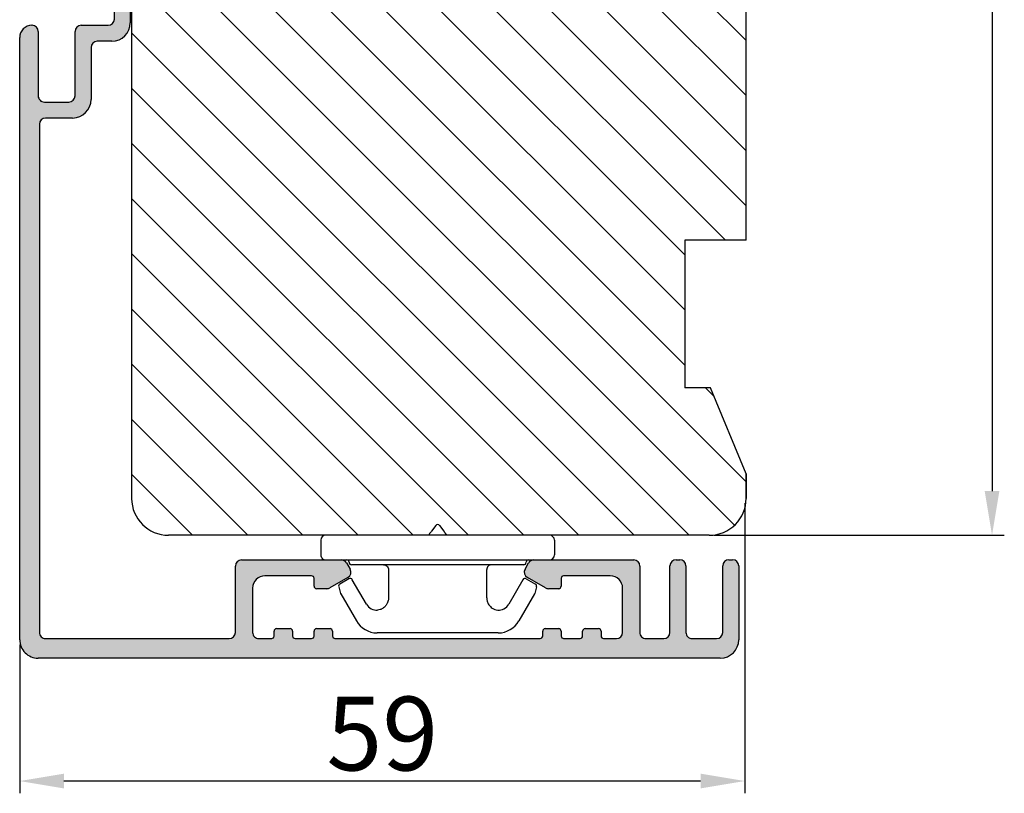
# Model space of a CAD drawing. Units: millimetres. Extents: x 63 to 1842, y -2734 to -110.
# Drawn here: x 248 to 268, y -497 to -482 of the extents above; entities that cross this region are included whole.
import ezdxf

# ---------------------------------------------------------------- set-up
doc = ezdxf.new("R2010")
doc.units = ezdxf.units.MM
doc.layers.get('0').update_dxf_attribs({"lineweight": 0})
doc.layers.get('DEFPOINTS').update_dxf_attribs({"lineweight": 0})
for name, color, linetype, lineweight in [('02 MEASURES', 156, 'Continuous', 13), ('03 FRAME', 40, 'Continuous', 25), ('04 FRAME HATCH', 40, 'Continuous', 0), ('09 ALUMINIUM', 55, 'Continuous', 25), ('10 ALUMINIUM HATCH', 55, 'Continuous', 0), ('15 CLIPS', 22, 'Continuous', 25), ('ALUPROFILER', 55, 'Continuous', 25)]:
    doc.layers.add(name, color=color, linetype=linetype, lineweight=lineweight)
doc.styles.add('M1x0.25', font='arial.ttf', dxfattribs={"height": 1.5})
doc.dimstyles.new('M1x0.25', dxfattribs={"dimscale": 0, "dimtxt": 1.5, "dimasz": 0.9, "dimexe": 0.25, "dimexo": 0.1, "dimgap": 0.2, "dimtad": 1, "dimdec": 0, "dimlfac": 4, "dimdsep": 46, "dimtxsty": 'M1x0.25', "dimcen": -1, "dimclrd": 256, "dimclre": 256, "dimclrt": 256, "dimazin": 2, "dimtfac": 1, "dimtdec": 0, "dimtmove": 0, "dimatfit": 3, "dimfxl": 1, "dimtolj": 1, "dimarcsym": 0})

# ---------------------------------------------------------------- blocks, each defined once
blk = doc.blocks.new('*D70')
at = {"layer": '02 MEASURES', "lineweight": -2, "transparency": 16777216}
for p, q in [((262.495, -463.744), (268.395, -463.744)), ((268.145, -464.644), (268.145, -491.344)), ((262.495, -492.244), (268.395, -492.244))]:
    blk.add_line(p, q, dxfattribs=at)
at = {"layer": '02 MEASURES', "transparency": 16777216}
for points in [[(267.995, -464.644), (268.295, -464.644), (268.145, -463.744)], [(267.995, -491.344), (268.295, -491.344), (268.145, -492.244)]]:
    blk.add_solid(points, dxfattribs=at)
at = {"layer": 'DEFPOINTS', "color": 0, "transparency": 16777216}
for p in [(262.395, -463.744), (262.395, -492.244), (268.145, -492.244)]:
    blk.add_point(p, dxfattribs=at)
at = {"layer": '02 MEASURES', "transparency": 16777216, "insert": (267.192, -477.994), "char_height": 1.5, "attachment_point": 5, "rotation": 90, "style": 'M1x0.25'}
blk.add_mtext('\\A1;114', dxfattribs=at)
blk = doc.blocks.new('*D104')
at = {"layer": '02 MEASURES', "lineweight": -2, "transparency": 16777216}
for p, q in [((263.119, -491.594), (263.119, -497.494)), ((248.369, -494.469), (248.369, -497.494)), ((262.219, -497.244), (249.269, -497.244))]:
    blk.add_line(p, q, dxfattribs=at)
at = {"layer": '02 MEASURES', "transparency": 16777216}
for points in [[(249.269, -497.094), (249.269, -497.394), (248.369, -497.244)], [(262.219, -497.094), (262.219, -497.394), (263.119, -497.244)]]:
    blk.add_solid(points, dxfattribs=at)
at = {"layer": 'DEFPOINTS', "color": 0, "transparency": 16777216}
for p in [(263.119, -491.494), (248.369, -494.369), (248.369, -497.244)]:
    blk.add_point(p, dxfattribs=at)
at = {"layer": '02 MEASURES', "transparency": 16777216, "insert": (255.744, -496.278), "char_height": 1.5, "attachment_point": 5, "style": 'M1x0.25'}
blk.add_mtext('\\A1;59', dxfattribs=at)
blk = doc.blocks.new('Karm Ind')
at = {"layer": '10 ALUMINIUM HATCH'}
blk.add_hatch(color=256, dxfattribs=at).paths.add_polyline_path([(-41.85, -32.399, -0.414214), (-42.35, -31.899), (-42.35, -29.693, 0.414214), (-43.85, -28.193), (-48.097, -28.193, -0.414214), (-48.597, -27.693), (-48.597, -26.499, 0.414214), (-50.097, -24.999), (-62.401, -24.999, 0.414214), (-62.901, -25.499), (-62.901, -25.799, 0.414214), (-62.401, -26.299), (-54.298, -26.299), (-53.898, -25.899), (-53.498, -26.299), (-50.397, -26.299, -0.414214), (-49.897, -26.799), (-49.897, -28.993, 0.414214), (-49.397, -29.493), (-44.15, -29.493, -0.414214), (-43.65, -29.993), (-43.65, -31.993, -0.414214), (-44.15, -32.493), (-49.397, -32.493, 0.405462), (-49.897, -32.978, 0.420435), (-48.897, -33.999), (0.1, -33.999, 0.414214), (1.6, -32.499), (1.6, 23.001, 0.414214), (0.1, 24.501), (-5.9, 24.501, 0.414214), (-6.4, 24.001), (-6.4, 23.701, 0.414214), (-5.9, 23.201), (-0.5, 23.201, -0.414214), (0, 22.701), (0, 20.701, -0.414214), (-0.5, 20.201), (-5.9, 20.201, 0.414214), (-6.4, 19.701), (-6.4, 19.401, 0.414214), (-5.9, 18.901), (-0.5, 18.901, -0.414214), (0, 18.401), (0, 16.951, -0.414214), (-0.5, 16.451), (-5.897, 16.451, 0.414214), (-6.397, 15.951), (-6.397, 7.839, 0.267949), (-6.147, 7.406), (-5.647, 7.118, 0.414214), (-4.964, 7.301), (-4.118, 8.766, 0.131652), (-4.051, 9.016), (-4.051, 9.851, 0.414214), (-4.251, 10.051), (-4.897, 10.051, -0.414214), (-5.097, 10.251), (-5.097, 14.051, -0.414214), (-4.097, 15.051), (-0.5, 15.051, -0.414214), (0, 14.551), (0, 13.499, -0.414214), (-0.2, 13.299), (-0.601, 13.299, 0.414214), (-0.801, 13.099), (-0.801, 11.999, 0.414214), (-0.601, 11.799), (-0.2, 11.799, -0.414214), (0, 11.599), (0, 10.251, -0.414214), (-0.2, 10.051), (-0.601, 10.051, 0.414214), (-0.801, 9.851), (-0.801, 8.751, 0.414214), (-0.601, 8.551), (-0.2, 8.551, -0.414214), (0, 8.351), (0, -8.351, -0.414214), (-0.2, -8.551), (-0.601, -8.551, 0.414214), (-0.801, -8.751), (-0.801, -9.851, 0.414214), (-0.601, -10.051), (-0.2, -10.051, -0.414214), (0, -10.251), (0, -11.599, -0.414214), (-0.2, -11.799), (-0.601, -11.799, 0.414214), (-0.801, -11.999), (-0.801, -13.099, 0.414214), (-0.601, -13.299), (-0.2, -13.299, -0.414214), (0, -13.499), (0, -14.551, -0.414214), (-0.5, -15.051), (-4.097, -15.051, -0.414214), (-5.097, -14.051), (-5.097, -10.251, -0.414214), (-4.897, -10.051), (-4.251, -10.051, 0.414214), (-4.051, -9.851), (-4.051, -9.016, 0.131652), (-4.118, -8.766), (-4.964, -7.301, 0.414214), (-5.647, -7.118), (-6.147, -7.406, 0.267949), (-6.397, -7.839), (-6.397, -15.951, 0.414214), (-5.897, -16.451), (-0.5, -16.451, -0.414214), (0, -16.951), (0, -31.899, -0.414214), (-0.5, -32.399)])
at = {"layer": '09 ALUMINIUM'}
for p, q in [((-5.9, 24.501), (0.1, 24.501)), ((-6.4, 23.701), (-6.4, 24.001)), ((-0.5, 23.201), (-5.9, 23.201)), ((0, 20.701), (0, 22.701)), ((1.6, 23.001), (1.6, -32.499)), ((-5.9, 20.201), (-0.5, 20.201)), ((-6.4, 19.401), (-6.4, 19.701)), ((-0.5, 18.901), (-5.9, 18.901)), ((0, 16.951), (0, 18.401)), ((-5.897, 16.451), (-0.5, 16.451)), ((-6.397, 7.839), (-6.397, 15.951)), ((-0.5, 15.051), (-4.097, 15.051)), ((0, 13.499), (0, 14.551)), ((-5.097, 14.051), (-5.097, 10.251)), ((-0.801, 11.999), (-0.801, 13.099)), ((-0.601, 13.299), (-0.2, 13.299)), ((-0.2, 11.799), (-0.601, 11.799)), ((0, 10.251), (0, 11.599)), ((-4.897, 10.051), (-4.251, 10.051)), ((-4.051, 9.851), (-4.051, 9.016)), ((-0.801, 8.751), (-0.801, 9.851)), ((-0.601, 10.051), (-0.2, 10.051)), ((-4.118, 8.766), (-4.964, 7.301)), ((-0.2, 8.551), (-0.601, 8.551)), ((0, -8.351), (0, 8.351)), ((-5.647, 7.118), (-6.147, 7.406)), ((-6.147, -7.406), (-5.647, -7.118)), ((-6.397, -15.951), (-6.397, -7.839)), ((-4.964, -7.301), (-4.118, -8.766)), ((-0.801, -9.851), (-0.801, -8.751)), ((-0.601, -8.551), (-0.2, -8.551)), ((-4.051, -9.016), (-4.051, -9.851)), ((-5.097, -10.251), (-5.097, -14.051)), ((-4.251, -10.051), (-4.897, -10.051)), ((-0.2, -10.051), (-0.601, -10.051)), ((0, -11.599), (0, -10.251)), ((-0.801, -13.099), (-0.801, -11.999)), ((-0.601, -11.799), (-0.2, -11.799)), ((-0.2, -13.299), (-0.601, -13.299)), ((0, -14.551), (0, -13.499)), ((-4.097, -15.051), (-0.5, -15.051)), ((-0.5, -16.451), (-5.897, -16.451)), ((0, -31.899), (0, -16.951)), ((-62.901, -25.799), (-62.901, -25.499)), ((-62.401, -24.999), (-50.097, -24.999)), ((-54.298, -26.299), (-62.401, -26.299)), ((-53.898, -25.899), (-54.298, -26.299)), ((-53.498, -26.299), (-53.898, -25.899)), ((-50.397, -26.299), (-53.498, -26.299)), ((-49.897, -28.993), (-49.897, -26.799)), ((-48.597, -26.499), (-48.597, -27.693)), ((-48.097, -28.193), (-43.85, -28.193)), ((-44.15, -29.493), (-49.397, -29.493)), ((-43.65, -31.993), (-43.65, -29.993)), ((-42.35, -29.693), (-42.35, -31.899)), ((-49.397, -32.493), (-44.15, -32.493)), ((-41.85, -32.399), (-0.5, -32.399)), ((-49.897, -32.999), (-49.897, -32.993)), ((0.1, -33.999), (-48.897, -33.999))]:
    blk.add_line(p, q, dxfattribs=at)
for centre, radius, start, end in [((-5.9, 24.001), 0.5, 90, 180), ((0.1, 23.001), 1.5, 0, 90), ((-5.9, 23.701), 0.5, 180, 270), ((-0.5, 22.701), 0.5, 0, 90), ((-5.9, 19.701), 0.5, 90, 180), ((-0.5, 20.701), 0.5, 270, 0), ((-5.9, 19.401), 0.5, 180, 270), ((-0.5, 18.401), 0.5, 0, 90), ((-0.5, 16.951), 0.5, 270, 0), ((-5.897, 15.951), 0.5, 90, 180), ((-4.097, 14.051), 1, 90, 180), ((-0.5, 14.551), 0.5, 0, 90), ((-0.601, 13.099), 0.2, 90, 180), ((-0.2, 13.499), 0.2, 270, 0), ((-0.601, 11.999), 0.2, 180, 270), ((-0.2, 11.599), 0.2, 0, 90), ((-4.897, 10.251), 0.2, 180, 270), ((-4.251, 9.851), 0.2, 360, 90), ((-0.601, 9.851), 0.2, 90, 180), ((-0.2, 10.251), 0.2, 270, 360), ((-4.551, 9.016), 0.5, 330, 360), ((-0.601, 8.751), 0.2, 180, 270), ((-0.2, 8.351), 0.2, 0, 90), ((-5.897, 7.839), 0.5, 180, 240), ((-5.397, 7.551), 0.5, 240, 330), ((-5.397, -7.551), 0.5, 30, 120), ((-5.897, -7.839), 0.5, 120, 180), ((-4.551, -9.016), 0.5, 0, 30), ((-0.601, -8.751), 0.2, 90, 180), ((-0.2, -8.351), 0.2, 270, 0), ((-4.897, -10.251), 0.2, 90, 180), ((-4.251, -9.851), 0.2, 270, 0), ((-0.601, -9.851), 0.2, 180, 270), ((-0.2, -10.251), 0.2, 0, 90), ((-0.601, -11.999), 0.2, 90, 180), ((-0.2, -11.599), 0.2, 270, 0), ((-0.601, -13.099), 0.2, 180, 270), ((-0.2, -13.499), 0.2, 360, 90), ((-4.097, -14.051), 1, 180, 270), ((-0.5, -14.551), 0.5, 270, 0), ((-5.897, -15.951), 0.5, 180, 270), ((-0.5, -16.951), 0.5, 0, 90), ((-62.401, -25.499), 0.5, 90, 180), ((-50.097, -26.499), 1.5, 360, 90), ((-62.401, -25.799), 0.5, 180, 270), ((-50.397, -26.799), 0.5, 360, 90), ((-48.097, -27.693), 0.5, 180, 270), ((-43.85, -29.693), 1.5, 360, 90), ((-49.397, -28.993), 0.5, 180, 270), ((-44.15, -29.993), 0.5, 360, 90), ((-44.15, -31.993), 0.5, 270, 360), ((-41.85, -31.899), 0.5, 180, 270), ((-0.5, -31.899), 0.5, 270, 0), ((-49.397, -32.993), 0.5, 90, 180), ((0.1, -32.499), 1.5, 270, 0), ((-48.897, -32.999), 1, 180, 270)]:
    blk.add_arc(centre, radius, start, end, dxfattribs=at)
blk = doc.blocks.new('dfdgffff')
at = {"layer": '15 CLIPS'}
for p, q in [((1818.852, 142.763), (1818.852, 133.663)), ((1819.252, 143.163), (1820.452, 143.163)), ((1820.852, 133.663), (1820.852, 142.763)), ((1822.396, 140.878), (1822.829, 141.62)), ((1823.054, 141.712), (1823.58, 141.569)), ((1823.628, 141.549), (1825.81, 140.277)), ((1821.252, 140.663), (1821.252, 126.663)), ((1822.468, 140.605), (1824.451, 139.449)), ((1826.802, 138.591), (1826.802, 128.735)), ((1818.065, 133.823), (1818.532, 134.173)), ((1818.805, 134.391), (1818.772, 134.353)), ((1818.065, 133.503), (1818.532, 133.153)), ((1818.852, 133.663), (1818.852, 124.563)), ((1820.852, 124.563), (1820.852, 133.663)), ((1824.451, 127.878), (1822.468, 126.722)), ((1823.628, 125.777), (1825.81, 127.049)), ((1822.396, 126.448), (1822.829, 125.706)), ((1823.054, 125.614), (1823.58, 125.757)), ((1819.252, 124.163), (1820.452, 124.163))]:
    blk.add_line(p, q, dxfattribs=at)
for centre, radius, start, end in [((1819.252, 142.763), 0.4, 90, 180), ((1820.452, 142.763), 0.4, 0, 90), ((1821.052, 141.063), 0.2, 180, 270), ((1823.002, 141.519), 0.2, 112.25304, 149.75304), ((1823.002, 141.519), 0.2, 74.75304, 112.25304), ((1823.527, 141.376), 0.2, 67.25304, 74.75304), ((1823.527, 141.376), 0.2, 59.75304, 67.25304), ((1821.052, 140.663), 0.2, 0, 90), ((1822.569, 140.777), 0.2, 149.75304, 194.75304), ((1822.569, 140.777), 0.2, 194.75304, 239.75304), ((1824.802, 138.549), 2, 1.21013, 59.75304), ((1818.185, 133.663), 0.2, 126.8699, 179.99999), ((1818.185, 133.663), 0.2, 179.99999, 233.1301), ((1824.802, 128.777), 2, 300.24696, 358.78987), ((1821.052, 126.663), 0.2, 270, 0), ((1822.569, 126.549), 0.2, 165.24696, 210.24696), ((1822.569, 126.549), 0.2, 120.24696, 165.24696), ((1821.052, 126.263), 0.2, 90, 180), ((1823.527, 125.95), 0.2, 285.24696, 292.74696), ((1823.527, 125.95), 0.2, 292.74696, 300.24696), ((1823.002, 125.807), 0.2, 210.24696, 247.74696), ((1823.002, 125.807), 0.2, 247.74696, 285.24696), ((1819.252, 124.563), 0.4, 180, 270), ((1820.452, 124.563), 0.4, 270, 0)]:
    blk.add_arc(centre, radius, start, end, dxfattribs=at)
for points, knots in [([(1824.947, 138.56), (1824.951, 138.725), (1824.912, 138.901), (1824.742, 139.218), (1824.61, 139.356), (1824.451, 139.449)], [0, 0, 0, 0, 0.5, 0.5, 1, 1, 1, 1]), ([(1821.252, 138.063), (1821.252, 137.958), (1821.295, 137.854), (1821.443, 137.706), (1821.547, 137.663), (1821.652, 137.663)], [0, 0, 0, 0, 0.5, 0.5, 1, 1, 1, 1]), ([(1823.952, 137.663), (1824.033, 137.663), (1824.121, 137.673), (1824.308, 137.724), (1824.408, 137.765), (1824.606, 137.898), (1824.705, 137.989), (1824.867, 138.234), (1824.929, 138.388), (1824.947, 138.56)], [0, 0, 0, 0, 0.25, 0.25, 0.5, 0.5, 0.75, 0.75, 1, 1, 1, 1]), ([(1823.952, 137.663), (1823.927, 137.663), (1823.875, 137.663), (1823.803, 137.663), (1823.73, 137.663), (1823.656, 137.663), (1823.585, 137.663), (1823.498, 137.663), (1823.36, 137.663), (1823.113, 137.663), (1822.792, 137.663), (1822.487, 137.663), (1822.268, 137.663), (1822.111, 137.663), (1821.953, 137.663), (1821.8, 137.663), (1821.7, 137.663), (1821.652, 137.663)], [0, 0, 0, 0, 0.03266, 0.06629, 0.100964, 0.136763, 0.173756, 0.205059, 0.264549, 0.373774, 0.554912, 0.700007, 0.761847, 0.824033, 0.887261, 0.945947, 1, 1, 1, 1]), ([(1818.772, 134.353), (1818.758, 134.343), (1818.73, 134.321), (1818.684, 134.287), (1818.635, 134.25), (1818.584, 134.212), (1818.549, 134.186), (1818.532, 134.173)], [0, 0, 0, 0, 0.190617, 0.385729, 0.585525, 0.790208, 1, 1, 1, 1]), ([(1818.852, 134.513), (1818.851, 134.479), (1818.849, 134.437), (1818.813, 134.398), (1818.805, 134.391)], [0, 0, 0, 0, 0.807286, 1, 1, 1, 1]), ([(1818.532, 133.153), (1818.554, 133.137), (1818.597, 133.104), (1818.66, 133.057), (1818.718, 133.013), (1818.754, 132.986), (1818.772, 132.973)], [0, 0, 0, 0, 0.261433, 0.514975, 0.761039, 1, 1, 1, 1]), ([(1818.772, 132.973), (1818.802, 132.951), (1818.821, 132.924), (1818.846, 132.87), (1818.852, 132.843), (1818.852, 132.813)], [0, 0, 0, 0, 0.5, 0.5, 1, 1, 1, 1]), ([(1821.252, 129.263), (1821.252, 129.368), (1821.295, 129.472), (1821.443, 129.62), (1821.547, 129.663), (1821.652, 129.663)], [0, 0, 0, 0, 0.5, 0.5, 1, 1, 1, 1]), ([(1821.652, 129.663), (1821.68, 129.663), (1821.738, 129.663), (1821.893, 129.663), (1822.072, 129.663), (1822.267, 129.663), (1822.427, 129.663), (1822.592, 129.663), (1822.844, 129.663), (1823.113, 129.663), (1823.36, 129.663), (1823.498, 129.663), (1823.602, 129.663), (1823.704, 129.663), (1823.824, 129.663), (1823.91, 129.663), (1823.952, 129.663)], [0, 0, 0, 0, 0.031835, 0.06517, 0.175961, 0.238208, 0.299971, 0.371031, 0.445112, 0.626252, 0.735477, 0.794952, 0.82627, 0.887254, 0.945051, 1, 1, 1, 1]), ([(1823.952, 129.663), (1823.999, 129.661), (1824.092, 129.657), (1824.214, 129.632), (1824.286, 129.604), (1824.308, 129.596)], [0, 0, 0, 0, 0.426372, 0.831949, 1, 1, 1, 1]), ([(1824.308, 129.596), (1824.319, 129.592), (1824.362, 129.577), (1824.437, 129.539), (1824.54, 129.476), (1824.646, 129.388), (1824.738, 129.285), (1824.809, 129.182), (1824.861, 129.084), (1824.916, 128.948), (1824.935, 128.838), (1824.947, 128.766)], [0, 0, 0, 0, 0.041341, 0.154851, 0.265279, 0.406271, 0.546183, 0.639353, 0.732709, 0.826515, 1, 1, 1, 1]), ([(1824.451, 127.878), (1824.61, 127.97), (1824.742, 128.108), (1824.912, 128.425), (1824.951, 128.601), (1824.947, 128.766)], [0, 0, 0, 0, 0.5, 0.5, 1, 1, 1, 1])]:
    blk.add_open_spline(points, degree=3, knots=knots, dxfattribs=at)

msp = doc.modelspace()

# ---------------------------------------------------------------- hatches: boundary and pattern name
at = {"layer": '04 FRAME HATCH'}
h = msp.add_hatch(dxfattribs=at)
h.set_pattern_fill('ANSI31', color=256, scale=0.25, style=0)
h.set_pattern_definition([(315, (-1525.673, -764.4308), (-0.561266, -0.561266), [])])
h.paths.add_polyline_path([(250.645, -491.494, 0.414214), (251.395, -492.244), (262.395, -492.244, 0.414214), (263.145, -491.494), (263.145, -490.994), (262.494, -489.423), (262.315, -489.244), (261.895, -489.244), (261.895, -486.244), (263.145, -486.244), (263.145, -478.294), (260.645, -478.294), (260.645, -477.294), (263.145, -477.294), (263.145, -475.28), (261.895, -474.762), (263.145, -471.744), (263.145, -469.744), (261.895, -469.744), (261.895, -466.744), (262.42, -466.744), (263.145, -464.994), (263.145, -464.494, 0.414214), (262.395, -463.744), (260.645, -463.744), (260.645, -465.744), (257.645, -465.744), (257.645, -463.744), (255.395, -463.744, 0.414214), (254.645, -464.494), (254.645, -468.819, 0.414214), (255.02, -469.194), (256.395, -469.194), (256.395, -472.244), (255.02, -472.244, 0.414214), (254.645, -472.619), (254.645, -475.869, -0.414214), (254.27, -476.244), (252.183, -476.244, -0.425444), (252.082, -476.284, 0.353985), (251.564, -476.417), (251.316, -476.75, -0.816255), (251.139, -476.667), (251.199, -476.418, 0.377964), (251.152, -476.33), (250.926, -476.256, 0.341603), (250.645, -476.619)])

# ---------------------------------------------------------------- linework, layer by layer
at = {"layer": '03 FRAME', "linetype": 'Continuous'}
msp.add_line((250.645, -476.619), (250.645, -491.494), dxfattribs=at)
at = {"layer": '03 FRAME'}
for p, q in [((263.145, -486.244), (263.145, -478.294)), ((261.895, -486.244), (261.895, -489.244)), ((263.145, -486.244), (261.895, -486.244)), ((262.42, -489.244), (261.895, -489.244)), ((262.494, -489.423), (262.315, -489.244)), ((263.145, -490.994), (262.42, -489.244)), ((263.145, -491.494), (263.145, -490.994)), ((263.145, -490.994), (263.145, -491.494)), ((262.395, -492.244), (251.395, -492.244))]:
    msp.add_line(p, q, dxfattribs=at)
at = {"layer": '03 FRAME', "linetype": 'Continuous'}
msp.add_arc((251.395, -491.494), 0.75, 180, 270, dxfattribs=at)
at = {"layer": '03 FRAME'}
msp.add_arc((262.395, -491.494), 0.75, 270, 0, dxfattribs=at)

# ---------------------------------------------------------------- block references
at = {"xscale": 0.25, "yscale": 0.25, "zscale": 0.25, "rotation": 270}
msp.add_blockref('dfdgffff', (223.454, -37.531), dxfattribs=at)
at = {"layer": 'ALUPROFILER', "xscale": 0.25, "yscale": 0.25, "zscale": 0.25, "rotation": 270}
msp.add_blockref('Karm Ind', (256.869, -494.344), dxfattribs=at)

# ---------------------------------------------------------------- dimensions: what is measured, and where the dimension line sits
at = {"layer": '02 MEASURES'}
dim = msp.add_linear_dim(base=(268.145, -492.244), p1=(262.395, -463.744), p2=(262.395, -492.244), angle=270, dimstyle='M1x0.25', override={"dimscale": 1}, dxfattribs=at)
dim.commit()
dim.dimension.update_dxf_attribs({"geometry": '*D70', "text_midpoint": (267.192, -477.994)})
dim = msp.add_linear_dim(base=(248.369, -497.244), p1=(263.119, -491.494), p2=(248.369, -494.369), dimstyle='M1x0.25', override={"dimscale": 1}, dxfattribs=at)
dim.commit()
dim.dimension.update_dxf_attribs({"geometry": '*D104', "text_midpoint": (255.744, -497.244), "dimtype": 160})

doc.saveas('drawing.dxf')
